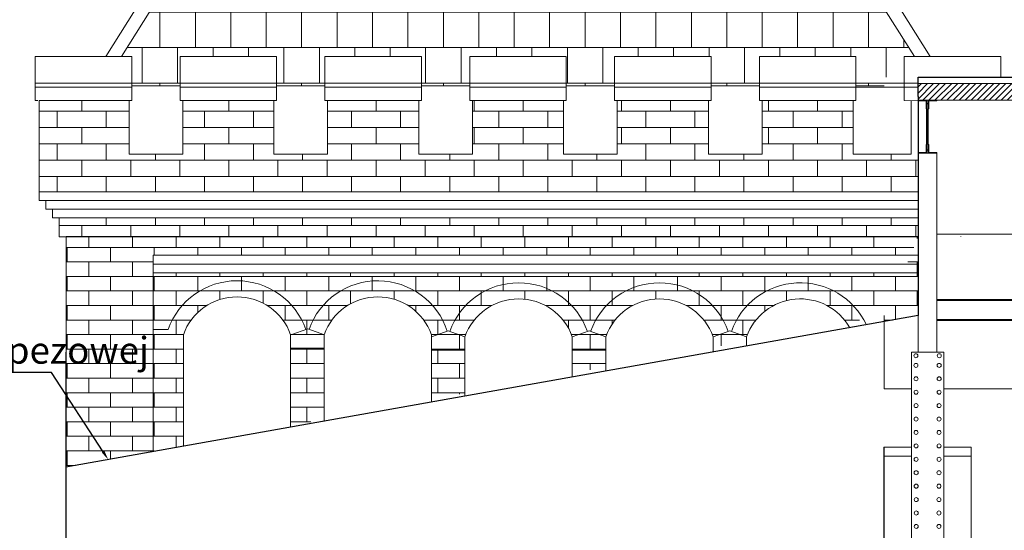
# Model space of a CAD drawing. Units: millimetres. Extents: x -5330 to 103382, y 17735 to 83494.
# Drawn here: x 76940 to 77674, y 57082 to 57463 of the extents above; entities that cross this region are included whole.
import ezdxf
from ezdxf import colors
from ezdxf.entities.mleader import LeaderData, LeaderLine
from ezdxf.math import Vec2, Vec3

# ---------------------------------------------------------------- set-up
doc = ezdxf.new("R2010")
doc.units = ezdxf.units.MM
for name, color, linetype, lineweight in [('A LINIE CIENKIE', 253, 'Continuous', 15), ('A SCHODY', 253, 'Continuous', 30), ('A WYMIAR', 251, 'Continuous', 13), ('A wypełnienia', 252, 'Continuous', 5), ('Konstrukcja cienka', 7, 'Continuous', 9)]:
    doc.layers.add(name, color=color, linetype=linetype, lineweight=lineweight)
doc.styles.add('simplex', font='simplex.shx', dxfattribs={"width": 0.7, "height": 30})
doc.dimstyles.new('MP-100cm', dxfattribs={"dimscale": 10, "dimtxt": 2, "dimasz": 0.13, "dimexe": 0.18, "dimexo": 1, "dimgap": 0.5, "dimtad": 1, "dimdec": 1, "dimzin": 9, "dimtxsty": 'simplex', "dimblk": 'ukośnik', "dimcen": 2, "dimdle": 150, "dimse1": 1, "dimse2": 1, "dimclrd": 256, "dimclre": 256, "dimclrt": 1, "dimazin": 2, "dimtfac": 1, "dimtdec": 1, "dimtmove": 1, "dimatfit": 2, "dimldrblk": 'DOT', "dimfxl": 0, "dimtvp": 1, "dimtolj": 1, "dimtzin": 0, "dimlwd": -1, "dimlwe": -1, "dimarcsym": 0})
pattern_1 = [(0, (41878.79400824464, 21915.40999526534), (0, 10.838688), []), (90, (41878.79400824464, 21915.40999526534), (-16.256, 10.838688), [10.838688, -10.838688])]

# ---------------------------------------------------------------- blocks, each defined once
blk = doc.blocks.new('ukośnik')
at = {"layer": 'A WYMIAR'}
for p, q in [((-4.999999999999999, -4.999999999999999), (5.000000000000001, 5)), ((-4.999999999999999, 0), (5.000000000000001, 0)), ((8.881784197001252e-16, 5), (-8.881784197001252e-16, -5))]:
    blk.add_line(p, q, dxfattribs=at)
blk = doc.blocks.new('*D398')
at = {"layer": 'A wypełnienia'}
blk.add_line((76419.43081003538, 56777.2941098639), (76419.43081003538, 57127.68570024207), dxfattribs=at)
at = {"layer": 'Defpoints', "color": 0}
for p in [(76419.43081003538, 57128.98570024208), (76974.70882997963, 57128.98570024208), (76650.30638414455, 56775.9941098639)]:
    blk.add_point(p, dxfattribs=at)
at = {"layer": 'A wypełnienia', "xscale": 1.3, "yscale": 1.3, "zscale": 1.3}
for p, rotation in [((76419.43081003538, 57128.98570024208), 90), ((76419.43081003538, 56775.9941098639), 270)]:
    blk.add_blockref('ukośnik', p, dxfattribs=dict(at, rotation=rotation))
at = {"layer": 'A wypełnienia', "color": 1, "insert": (76399.43081003537, 56952.48990505299), "char_height": 30, "attachment_point": 5, "rotation": 90, "style": 'simplex'}
blk.add_mtext('\\A1;353', dxfattribs=at)
blk = doc.blocks.new('_Dot')
at = {"color": 0, "linetype": 'ByBlock', "lineweight": -2}
blk.add_line((-0.5, 0), (-1, 0), dxfattribs=at)
at = {"color": 0, "linetype": 'ByBlock', "const_width": 0.5}
blk.add_lwpolyline([(-0.25, 0, 1), (0.25, 0, 1)], format="xyb", close=True, dxfattribs=at)
blk = doc.blocks.new('*D399')
at = {"layer": 'A wypełnienia'}
blk.add_line((76419.43081003538, 57130.28570024208), (76419.43081003538, 57418.43218736588), dxfattribs=at)
at = {"layer": 'Defpoints', "color": 0}
for p in [(76419.43081003538, 57419.73218736589), (77610.10467515595, 57419.73218736589), (76974.70882997963, 57128.98570024208)]:
    blk.add_point(p, dxfattribs=at)
at = {"layer": 'A wypełnienia', "xscale": 1.3, "yscale": 1.3, "zscale": 1.3}
for p, rotation in [((76419.43081003538, 57419.73218736589), 90), ((76419.43081003538, 57128.98570024208), 270)]:
    blk.add_blockref('ukośnik', p, dxfattribs=dict(at, rotation=rotation))
at = {"layer": 'A wypełnienia', "color": 1, "insert": (76399.43081003537, 57274.35894380399), "char_height": 30, "attachment_point": 5, "rotation": 90, "style": 'simplex'}
blk.add_mtext('\\A1;291', dxfattribs=at)
blk = doc.blocks.new('*D400')
at = {"layer": 'A wypełnienia'}
blk.add_line((76419.43081003538, 57421.03218736589), (76419.43081003538, 57973.74205282942), dxfattribs=at)
at = {"layer": 'Defpoints', "color": 0}
for p in [(76419.43081003538, 57975.04205282942), (77311.73785395463, 57975.04205282942), (77610.10467515595, 57419.73218736589)]:
    blk.add_point(p, dxfattribs=at)
at = {"layer": 'A wypełnienia', "xscale": 1.3, "yscale": 1.3, "zscale": 1.3}
for p, rotation in [((76419.43081003538, 57975.04205282942), 90), ((76419.43081003538, 57419.73218736589), 270)]:
    blk.add_blockref('ukośnik', p, dxfattribs=dict(at, rotation=rotation))
at = {"layer": 'A wypełnienia', "color": 1, "insert": (76399.43081003537, 57697.38712009766), "char_height": 30, "attachment_point": 5, "rotation": 90, "style": 'simplex'}
blk.add_mtext('\\A1;555', dxfattribs=at)
blk = doc.blocks.new('*D401')
at = {"layer": 'A wypełnienia'}
blk.add_line((76332.79318017361, 56433.97844533026), (76332.79318017361, 57418.43218736588), dxfattribs=at)
at = {"layer": 'Defpoints', "color": 0}
for p in [(76332.79318017361, 57419.73218736588), (77610.10467515595, 57419.73218736588), (76464.7842527031, 56432.67844533025)]:
    blk.add_point(p, dxfattribs=at)
at = {"layer": 'A wypełnienia', "xscale": 1.3, "yscale": 1.3, "zscale": 1.3}
for p, rotation in [((76332.79318017361, 57419.73218736588), 90), ((76332.79318017361, 56432.67844533025), 270)]:
    blk.add_blockref('ukośnik', p, dxfattribs=dict(at, rotation=rotation))
at = {"layer": 'A wypełnienia', "color": 1, "insert": (76312.7931801736, 56926.20531634807), "char_height": 30, "attachment_point": 5, "rotation": 90, "style": 'simplex'}
blk.add_mtext('\\A1;987', dxfattribs=at)

msp = doc.modelspace()

# ---------------------------------------------------------------- hatches: boundary and pattern name
at = {"layer": 'A wypełnienia', "lineweight": 5}
h = msp.add_hatch(dxfattribs=at)
h.set_pattern_fill('AR-B88', color=256, scale=0.13)
h.set_pattern_definition([(0, (51817.45288952158, 13010.1444817818), (0, 26.416), []), (90, (51817.45288952158, 13010.1444817818), (-13.208, 26.416), [26.416, -26.416])])
h.paths.add_polyline_path([(77584.73785395465, 57413.43473516904), (77584.73785395465, 57419.73218736589), (77599.73785395463, 57419.73218736589), (77599.73785395463, 57435.3525958044), (77607.34061525331, 57435.3525958044), (77337.77036321803, 57863.35259580439), (77285.70534469126, 57863.35259580439), (77016.13509265598, 57435.3525958044), (77023.73785395463, 57435.3525958044), (77023.73785395463, 57413.43473516903), (77059.73785395463, 57413.43473516903), (77059.73785395463, 57435.35259580439), (77131.73785395463, 57435.35259580438), (77131.73785395463, 57413.43473516904), (77167.73785395463, 57413.43473516904), (77167.73785395463, 57435.3525958044), (77239.73785395463, 57435.3525958044), (77239.73785395463, 57413.43473516904), (77275.73785395463, 57413.43473516904), (77275.73785395463, 57435.3525958044), (77347.73785395463, 57435.35259580439), (77347.73785395463, 57413.43473516902), (77383.73785395463, 57413.43473516902), (77383.73785395463, 57435.3525958044), (77455.73785395463, 57435.35259580439), (77455.73785395463, 57413.43473516904), (77491.73785395463, 57413.43473516904), (77491.73785395463, 57435.3525958044), (77563.73785395463, 57435.3525958044), (77563.73785395463, 57413.43473516904)])
at = {"layer": 'A wypełnienia'}
h = msp.add_hatch(dxfattribs=at)
h.set_pattern_fill('ANSI31', color=256)
h.set_pattern_definition([(45, (29603.96553812845, 19747.14672470699), (-2.245064030267288, 2.245064030267288), [])])
h.paths.add_polyline_path([(77610.10467515595, 57415.07745426123), (77610.10467515595, 57402.59950119631), (80054.21053569755, 57402.59950119633), (80060.95172370589, 57402.60746178681), (80060.95173310646, 57402.59950119633), (80678.81511675208, 57402.60746179215), (80678.81511675208, 57415.07745426127)])
at = {"layer": 'A wypełnienia', "lineweight": 5}
h = msp.add_hatch(dxfattribs=at)
h.set_pattern_fill('AR-BRSTD', color=256, scale=0.18)
h.set_pattern_definition([(0, (50615.17046019566, 13010.1444817818), (0, 12.193524), []), (90, (50615.17046019566, 13010.1444817818), (-18.288, 12.193524), [12.193524, -12.193524])])
h.paths.add_polyline_path([(77610.10467515595, 57300.99866072604), (77610.1430849589, 57314.8525958044), (76969.73785395463, 57314.8525958044), (76969.73785395463, 57300.8525958044)])
h.paths.add_polyline_path([(77610.10467515595, 57334.3525958044), (77610.10467515595, 57362.3525958044), (77561.73785395463, 57362.3525958044), (77561.73785395463, 57402.3525958044), (77493.73785395463, 57402.3525958044), (77493.73785395463, 57362.35259580439), (77453.73785395463, 57362.35259580439), (77453.73785395463, 57402.3525958044), (77385.73785395463, 57402.35259580439), (77385.73785395463, 57362.35259580439), (77345.73785395463, 57362.35259580439), (77345.73785395463, 57402.35259580439), (77277.73785395463, 57402.35259580438), (77277.73785395463, 57362.35259580439), (77237.73785395463, 57362.35259580439), (77237.73785395463, 57402.35259580438), (77169.73785395463, 57402.35259580438), (77169.73785395463, 57362.35259580439), (77129.73785395463, 57362.35259580439), (77129.73785395463, 57402.35259580438), (77061.73785395463, 57402.35259580439), (77061.73785395463, 57362.3525958044), (77021.73785395463, 57362.3525958044), (77021.73785395463, 57402.35259580439), (76954.73785395463, 57402.3525958044), (76954.73785395463, 57334.3525958044)])
at = {"layer": 'A wypełnienia'}
h = msp.add_hatch(color=256, dxfattribs=at)
h.dxf.hatch_style = 1
h.paths.add_polyline_path([(77616.60408018006, 57402.59860513027), (77610.10408471218, 57402.59092936126), (77610.10467515595, 57402.09092970989), (77616.10467097245, 57402.09801503513), (77616.11151799781, 57396.299816349), (77616.61151764917, 57396.30040679278)])
h.paths.add_polyline_path([(77624.10408435126, 57402.59950119635), (77617.60407981914, 57402.59950119635), (77617.61151695193, 57396.30158768032), (77618.1115166033, 57396.30217812409), (77618.10466957795, 57402.10037681021), (77624.10466539446, 57402.10746213546)])
h.paths.add_polyline_path([(77616.65052765742, 57369.58717351218), (77616.15052800604, 57369.58776395595), (77616.14368098069, 57363.78956526983), (77610.14368516418, 57363.79665059507), (77610.14308495892, 57363.28838472993), (77610.14308495892, 57363.28011851815), (77616.64307972956, 57363.28011851814)])
h.paths.add_polyline_path([(77618.15052661153, 57369.58540218087), (77617.65052696015, 57369.58599262464), (77617.6430804268, 57363.28011851814), (77624.14308495892, 57363.28011851813), (77624.14308495892, 57363.78011886675), (77618.14367958618, 57363.78720349475)])
at = {"layer": 'A wypełnienia', "lineweight": 5}
h = msp.add_hatch(dxfattribs=at)
h.set_pattern_fill('AR-BRSTD', color=256, scale=0.16)
h.set_pattern_definition(pattern_1)
h.paths.add_polyline_path([(77584.73785395465, 57237.57179039001), (77610.10467515595, 57300.99866072604), (77649.72568621836, 57300.8525958044), (77649.7256615517, 57300.99866072604), (76974.72566155167, 57300.99866072604), (76974.87749549947, 57129.01697328431), (77039.7256615517, 57141.04076710622), (77039.7256615517, 57286.99866072604), (77610.14308495888, 57286.99866072602), (77610.10467515595, 57242.09395998464)])
h = msp.add_hatch(dxfattribs=at)
h.set_pattern_fill('AR-BRSTD', color=256, scale=0.16)
h.set_pattern_definition(pattern_1)
edge = h.paths.add_edge_path()
edge.add_line((77155.93895096793, 57231.77889632722), (77167.25424309104, 57227.78332112757))
edge.add_arc((77207.2256615517, 57213.57812430014), 42.42053642590778, 19.448781653699825, 160.4356082011698, ccw=False)
edge.add_line((77247.22566155167, 57227.70263882854), (77247.22566155167, 57226.20516069337))
edge.add_line((77247.22566155167, 57226.20516069337), (77258.99381503044, 57230.36064706297))
edge.add_arc((77207.2256615517, 57213.57812430013), 54.42053642591119, 17.96198052787982, 160.4611008394032)
h.paths.add_polyline_path([(77167.22566155167, 57227.79341363678), (77155.93895096793, 57231.77889632722), (77154.98447467582, 57232.1159341836), (77153.56975707422, 57231.61637920066), (77142.22566155167, 57227.61063315016), (77142.22566155167, 57217.70202339347), (77167.22566155167, 57217.70202339347)])
h.paths.add_polyline_path([(77272.22566155167, 57226.20516069339), (77259.72566155167, 57230.61907148351), (77258.99381503044, 57230.36064706297), (77247.22566155167, 57226.20516069337), (77247.22566155167, 57216.20516069338), (77272.22566155167, 57216.20516069338)])
edge = h.paths.add_edge_path()
edge.add_line((77352.22566155167, 57226.2051606934), (77363.54093571936, 57230.20072955277))
edge.add_arc((77312.2256615517, 57212.080646165), 54.42053642590717, 19.44878165370848, 160.5512183463327)
edge.add_line((77260.910387384, 57230.20072955274), (77272.2256615517, 57226.20516069338))
edge.add_arc((77312.2256615517, 57212.080646165), 42.42053642590891, 19.448781653699825, 160.5512183463313, ccw=False)
h.paths.add_polyline_path([(77377.22566155167, 57226.20516069342), (77364.72566155167, 57230.61907148354), (77363.54093571936, 57230.20072955277), (77352.22566155167, 57226.2051606934), (77352.22566155167, 57216.20516069341), (77377.22566155167, 57216.20516069341)])
edge = h.paths.add_edge_path()
edge.add_line((77457.22566155167, 57226.20516069341), (77468.54093571936, 57230.20072955278))
edge.add_arc((77417.2256615517, 57212.08064616501), 54.42053642591065, 19.44878165370159, 160.5512183463141)
edge.add_line((77365.910387384, 57230.20072955277), (77377.2256615517, 57226.20516069341))
edge.add_arc((77417.2256615517, 57212.08064616501), 42.4205364259066, 19.448781653689423, 160.5512183463106, ccw=False)
edge = h.paths.add_edge_path()
edge.add_line((77039.7256615517, 57141.04076710623), (77062.2256615517, 57145.21259458359))
edge.add_line((77062.22566155168, 57145.21259458359), (77062.22566155167, 57227.70263882845))
edge.add_arc((77102.2256615517, 57213.5781243001), 42.42053642591461, 19.331603879016313, 160.5512183463907, ccw=False)
edge.add_line((77142.25446446087, 57227.62080382789), (77153.56975707422, 57231.61637920066))
edge.add_arc((77102.2256615517, 57213.57812430013), 54.42053642590481, 19.35744218836518, 160.5512183463463)
edge.add_line((77050.910387384, 57231.69820768786), (77039.7256615517, 57231.69820768786))
edge.add_line((77039.7256615517, 57231.69820768786), (77039.7256615517, 57141.04076710623))
h.paths.add_polyline_path([(77142.22566155167, 57160.04575894754), (77167.22566155168, 57164.68112281129), (77167.22566155167, 57217.70202339347), (77142.22566155167, 57217.70202339347)])
h.paths.add_polyline_path([(77247.22566155167, 57179.51428717523), (77272.22566155167, 57184.14965103897), (77272.22566155167, 57216.20516069338), (77247.22566155167, 57216.20516069338)])
h.paths.add_polyline_path([(77352.22566155168, 57198.98281540293), (77377.22566155167, 57203.61817926666), (77377.22566155167, 57216.20516069341), (77352.22566155167, 57216.20516069341)])
h.paths.add_polyline_path([(77457.22566155167, 57218.45134363062), (77482.22566155167, 57223.08670749435), (77482.22566155167, 57226.20516069341), (77469.72566155165, 57230.61907148354), (77457.22566155167, 57226.20516069341)])
edge = h.paths.add_edge_path()
edge.add_line((77556.63921173441, 57236.88406275393), (77569.38081903933, 57239.24654219661))
edge.add_arc((77522.2256615517, 57212.08064616501), 54.42053642591197, 29.94607104077902, 160.5512183463246)
edge.add_line((77470.910387384, 57230.20072955276), (77482.2256615517, 57226.2051606934))
edge.add_arc((77522.2256615517, 57212.08064616503), 42.4205364259071, 35.782013890171015, 160.5512183463382, ccw=False)
edge = h.paths.add_edge_path()
edge.add_line((77569.38081903933, 57239.24654219661), (77610.14304360983, 57242.09167775488))
edge.add_line((77610.14304360983, 57242.09167775487), (77610.14312630787, 57273.99866072601))
edge.add_line((77610.14312630788, 57273.99866072601), (77039.7256615517, 57273.99866072603))
edge.add_line((77039.7256615517, 57273.99866072604), (77039.7256615517, 57231.69820768786))
edge.add_line((77039.7256615517, 57231.69820768786), (77050.910387384, 57231.69820768786))
edge.add_arc((77102.2256615517, 57213.57812430013), 54.42053642590227, 19.3574421883593, 160.5512183463522, ccw=False)
edge.add_line((77153.56975707422, 57231.61637920066), (77154.98447467582, 57232.1159341836))
edge.add_line((77154.98447467582, 57232.1159341836), (77155.93895096795, 57231.77889632722))
edge.add_arc((77207.2256615517, 57213.57812430013), 54.42053642590927, 17.96198052788918, 160.461100839401, ccw=False)
edge.add_line((77258.99381503044, 57230.36064706297), (77259.72566155167, 57230.61907148351))
edge.add_line((77259.72566155167, 57230.61907148351), (77260.910387384, 57230.20072955274))
edge.add_arc((77312.2256615517, 57212.08064616499), 54.42053642591151, 19.448781653716594, 160.5512183463246, ccw=False)
edge.add_line((77363.54093571936, 57230.20072955277), (77364.72566155167, 57230.61907148354))
edge.add_line((77364.72566155167, 57230.61907148354), (77365.910387384, 57230.20072955277))
edge.add_arc((77417.2256615517, 57212.08064616501), 54.42053642590778, 19.448781653708693, 160.551218346307, ccw=False)
edge.add_line((77468.54093571936, 57230.20072955278), (77469.72566155164, 57230.61907148354))
edge.add_line((77469.72566155165, 57230.61907148354), (77470.910387384, 57230.20072955276))
edge.add_arc((77522.2256615517, 57212.08064616504), 54.42053642590596, 29.94607104075618, 160.5512183463469, ccw=False)

# ---------------------------------------------------------------- linework, layer by layer
at = {"layer": 'A LINIE CIENKIE', "lineweight": 5}
for p, q in [((77016.13509265598, 57435.35259580439), (77285.70534469126, 57863.3525958044)), ((77607.34061525331, 57435.3525958044), (77337.77036321803, 57863.3525958044)), ((76951.73785395463, 57415.3525958044), (76951.73785395463, 57412.3525958044)), ((77023.73785395463, 57415.3525958044), (76951.73785395463, 57415.3525958044)), ((76953.73785395463, 57412.3525958044), (76951.73785395463, 57412.3525958044)), ((77023.73785395463, 57412.3525958044), (76953.73785395463, 57412.3525958044)), ((77023.73785395463, 57412.3525958044), (77023.73785395463, 57415.3525958044)), ((77131.73785395463, 57415.35259580438), (77059.73785395463, 57415.35259580439)), ((77059.73785395463, 57415.35259580439), (77059.73785395463, 57412.35259580438)), ((77061.73785395463, 57412.35259580438), (77059.73785395463, 57412.35259580438)), ((77131.73785395463, 57412.35259580438), (77061.73785395463, 57412.35259580438)), ((77131.73785395463, 57412.35259580438), (77131.73785395463, 57415.35259580438)), ((77239.73785395463, 57415.3525958044), (77167.73785395463, 57415.3525958044)), ((77167.73785395463, 57415.3525958044), (77167.73785395463, 57412.3525958044)), ((77169.73785395463, 57412.3525958044), (77167.73785395463, 57412.3525958044)), ((77239.73785395463, 57412.3525958044), (77169.73785395463, 57412.3525958044)), ((77239.73785395463, 57412.3525958044), (77239.73785395463, 57415.3525958044)), ((77347.73785395463, 57415.35259580439), (77275.73785395463, 57415.3525958044)), ((77275.73785395463, 57415.3525958044), (77275.73785395463, 57412.35259580439)), ((77277.73785395463, 57412.35259580439), (77275.73785395463, 57412.35259580439)), ((77347.73785395463, 57412.35259580439), (77277.73785395463, 57412.35259580439)), ((77347.73785395463, 57412.35259580439), (77347.73785395463, 57415.35259580439)), ((77455.73785395463, 57415.35259580439), (77383.73785395463, 57415.3525958044)), ((77383.73785395463, 57415.3525958044), (77383.73785395463, 57412.35259580439)), ((77385.73785395463, 57412.35259580439), (77383.73785395463, 57412.35259580439)), ((77455.73785395463, 57412.35259580439), (77385.73785395463, 57412.35259580439)), ((77455.73785395463, 57412.35259580439), (77455.73785395463, 57415.35259580439)), ((77563.73785395463, 57415.3525958044), (77491.73785395463, 57415.3525958044)), ((77491.73785395463, 57415.3525958044), (77491.73785395463, 57412.3525958044)), ((77493.73785395463, 57412.3525958044), (77491.73785395463, 57412.3525958044)), ((77563.73785395463, 57412.3525958044), (77493.73785395463, 57412.3525958044)), ((77563.73785395463, 57412.3525958044), (77563.73785395463, 57415.3525958044)), ((76959.73785395463, 57327.8525958044), (77610.14308495891, 57327.8525958044)), ((77610.1430849589, 57321.3525958044), (76964.73785395463, 57321.3525958044)), ((77039.7256615517, 57280.49866072604), (77610.14308495888, 57280.49866072604))]:
    msp.add_line(p, q, dxfattribs=at)
at = {"layer": 'A LINIE CIENKIE'}
for p, q in [((77599.73785395463, 57419.73218736589), (77599.73785395463, 57402.3525958044)), ((77563.73785395463, 57415.3525958044), (77610.10467515595, 57415.3525958044)), ((77563.73785395463, 57412.3525958044), (77610.10467515595, 57412.3525958044)), ((77610.10467515595, 57402.09092970989), (77610.10467515595, 57415.07745426123)), ((77599.73785395463, 57402.3525958044), (77610.10467515595, 57402.09092970989)), ((77604.92126455529, 57402.22176275714), (77604.92126455529, 57362.3525958044)), ((77604.92126455529, 57362.3525958044), (77584.73785395463, 57362.3525958044))]:
    msp.add_line(p, q, dxfattribs=at)
at = {"layer": 'A SCHODY', "lineweight": 5}
for p, q in [((77004.31690881174, 57435.35259580439), (77273.88716084699, 57863.35259580438)), ((77619.15879909755, 57435.3525958044), (77349.58854706227, 57863.3525958044)), ((77023.73785395463, 57435.3525958044), (76951.73785395463, 57435.3525958044)), ((76951.73785395463, 57435.3525958044), (76951.73785395463, 57402.3525958044)), ((77023.73785395463, 57402.3525958044), (77023.73785395463, 57435.3525958044)), ((77059.73785395463, 57435.35259580439), (77059.73785395463, 57402.35259580438)), ((77131.73785395463, 57435.35259580438), (77059.73785395463, 57435.35259580439)), ((77131.73785395463, 57402.35259580438), (77131.73785395463, 57435.35259580438)), ((77239.73785395463, 57435.3525958044), (77167.73785395463, 57435.3525958044)), ((77167.73785395463, 57435.3525958044), (77167.73785395463, 57402.3525958044)), ((77239.73785395463, 57402.3525958044), (77239.73785395463, 57435.3525958044)), ((77275.73785395463, 57435.3525958044), (77275.73785395463, 57402.35259580439)), ((77347.73785395463, 57435.35259580439), (77275.73785395463, 57435.3525958044)), ((77347.73785395463, 57402.35259580439), (77347.73785395463, 57435.35259580439)), ((77383.73785395463, 57435.3525958044), (77383.73785395463, 57402.35259580439)), ((77455.73785395463, 57435.35259580439), (77383.73785395463, 57435.3525958044)), ((77455.73785395463, 57402.35259580439), (77455.73785395463, 57435.35259580439)), ((77563.73785395463, 57435.3525958044), (77491.73785395463, 57435.3525958044)), ((77491.73785395463, 57435.3525958044), (77491.73785395463, 57402.3525958044)), ((77563.73785395463, 57402.3525958044), (77563.73785395463, 57435.3525958044)), ((77671.73785395463, 57435.3525958044), (77599.73785395463, 57435.3525958044)), ((77599.73785395463, 57435.3525958044), (77599.73785395463, 57419.73218736589)), ((77671.73785395465, 57419.73218736589), (77671.73785395463, 57435.3525958044)), ((77059.73785395463, 57413.43473516903), (77023.73785395463, 57413.43473516903)), ((77167.73785395463, 57413.43473516904), (77131.73785395463, 57413.43473516904)), ((77275.73785395463, 57413.43473516904), (77239.73785395463, 57413.43473516904)), ((77383.73785395463, 57413.43473516902), (77347.73785395463, 57413.43473516902)), ((77491.73785395463, 57413.43473516904), (77455.73785395463, 57413.43473516904)), ((77584.73785395463, 57413.43473516904), (77563.73785395463, 57413.43473516904)), ((76951.73785395463, 57402.3525958044), (76953.73785395463, 57402.35259580439)), ((76954.73785395463, 57334.3525958044), (76954.73785395463, 57402.3525958044)), ((76954.73785395463, 57402.3525958044), (77021.73785395463, 57402.35259580439)), ((77021.73785395463, 57362.3525958044), (77021.73785395463, 57402.3525958044)), ((77021.73785395463, 57402.3525958044), (77023.73785395463, 57402.3525958044)), ((77059.73785395463, 57402.35259580438), (77061.73785395463, 57402.35259580438)), ((77061.73785395463, 57402.35259580439), (77129.73785395463, 57402.35259580438)), ((77061.73785395463, 57402.3525958044), (77061.73785395463, 57362.3525958044)), ((77129.73785395463, 57362.35259580439), (77129.73785395463, 57402.35259580439)), ((77129.73785395463, 57402.35259580438), (77131.73785395463, 57402.35259580438)), ((77167.73785395463, 57402.3525958044), (77169.73785395463, 57402.35259580439)), ((77169.73785395463, 57402.35259580438), (77237.73785395463, 57402.35259580438)), ((77169.73785395463, 57402.35259580439), (77169.73785395463, 57362.35259580439)), ((77237.73785395463, 57362.35259580439), (77237.73785395463, 57402.35259580439)), ((77237.73785395463, 57402.3525958044), (77239.73785395463, 57402.3525958044)), ((77275.73785395463, 57402.35259580439), (77277.73785395463, 57402.35259580438)), ((77277.73785395463, 57402.35259580438), (77345.73785395463, 57402.35259580439)), ((77277.73785395463, 57402.35259580439), (77277.73785395463, 57362.35259580439)), ((77345.73785395463, 57362.35259580439), (77345.73785395463, 57402.35259580439)), ((77345.73785395463, 57402.35259580439), (77347.73785395463, 57402.35259580439)), ((77383.73785395463, 57402.35259580439), (77385.73785395463, 57402.35259580438)), ((77385.73785395463, 57402.35259580439), (77453.73785395463, 57402.3525958044)), ((77385.73785395463, 57402.35259580439), (77385.73785395463, 57362.35259580439)), ((77453.73785395463, 57362.35259580439), (77453.73785395463, 57402.35259580439)), ((77453.73785395463, 57402.35259580439), (77455.73785395463, 57402.35259580439)), ((77491.73785395463, 57402.3525958044), (77493.73785395463, 57402.35259580439)), ((77493.73785395463, 57402.35259580439), (77493.73785395463, 57362.35259580439)), ((77493.73785395463, 57402.3525958044), (77561.73785395463, 57402.3525958044)), ((77561.73785395463, 57362.3525958044), (77561.73785395463, 57402.3525958044)), ((77561.73785395463, 57402.3525958044), (77563.73785395463, 57402.3525958044)), ((77061.73785395463, 57362.3525958044), (77021.73785395463, 57362.3525958044)), ((77169.73785395463, 57362.35259580439), (77129.73785395463, 57362.35259580439)), ((77277.73785395463, 57362.35259580439), (77237.73785395463, 57362.35259580439)), ((77385.73785395463, 57362.35259580439), (77345.73785395463, 57362.35259580439)), ((77493.73785395463, 57362.35259580439), (77453.73785395463, 57362.35259580439)), ((77584.73785395463, 57362.3525958044), (77561.73785395463, 57362.3525958044)), ((76954.73785395463, 57327.8525958044), (76954.73785395463, 57334.3525958044)), ((77610.14308495892, 57334.3525958044), (76954.73785395463, 57334.3525958044)), ((76959.73785395463, 57327.8525958044), (76954.73785395463, 57327.8525958044)), ((76959.73785395463, 57321.3525958044), (76959.73785395463, 57327.8525958044)), ((76964.73785395463, 57321.3525958044), (76959.73785395463, 57321.3525958044)), ((76964.73785395463, 57314.8525958044), (76964.73785395463, 57321.3525958044)), ((76969.73785395463, 57314.8525958044), (76964.73785395463, 57314.8525958044)), ((76969.73785395463, 57300.8525958044), (76969.73785395463, 57314.8525958044)), ((76969.73785395463, 57314.8525958044), (77610.1430849589, 57314.8525958044)), ((76974.73785395463, 57300.8525958044), (76969.73785395463, 57300.8525958044)), ((76974.73785395463, 57300.8525958044), (76974.70883419635, 57129.01066974912)), ((76974.72566155167, 57300.99866072604), (77610.1430849589, 57300.99866072604)), ((77610.1430849589, 57300.8525958044), (76974.73785395463, 57300.8525958044)), ((77039.7256615517, 57286.99866072604), (77610.14308495888, 57286.99866072604)), ((77039.7256615517, 57141.04076710622), (77039.7256615517, 57286.99866072604)), ((77039.7256615517, 57273.99866072604), (77610.14308495887, 57273.99866072604)), ((77050.91038738399, 57231.69820768786), (77039.7256615517, 57231.69820768786)), ((77142.48447467583, 57227.70202339347), (77154.98447467582, 57232.1159341836)), ((77167.48447467583, 57227.70202339347), (77154.98447467582, 57232.1159341836)), ((77247.2256615517, 57226.20516069338), (77259.72566155167, 57230.61907148351)), ((77272.2256615517, 57226.20516069338), (77259.72566155167, 57230.61907148351)), ((77352.2256615517, 57226.20516069341), (77364.72566155167, 57230.61907148354)), ((77377.2256615517, 57226.20516069341), (77364.72566155167, 57230.61907148354)), ((77457.22566155167, 57226.20516069341), (77469.72566155165, 57230.61907148354)), ((77482.22566155167, 57226.20516069341), (77469.72566155165, 57230.61907148354)), ((77062.22566155168, 57145.21259458358), (77062.22566155167, 57227.70263882851)), ((77142.22566155167, 57158.80394996378), (77142.22566155167, 57227.70263882852)), ((77167.22566155168, 57163.25398782593), (77167.22566155167, 57227.70263882852)), ((77247.22566155167, 57177.49410898481), (77247.22566155167, 57227.70263882854)), ((77272.22566155168, 57181.94414684696), (77272.22566155167, 57226.20516069338)), ((77352.22566155167, 57196.18426800583), (77352.22566155167, 57226.2051606934)), ((77377.22566155167, 57200.63430586798), (77377.22566155167, 57226.2051606934)), ((77457.2256615517, 57214.87442702686), (77457.22566155167, 57226.20516069341)), ((77482.22566155167, 57219.324464889), (77482.22566155167, 57226.20516069341)), ((77142.48447467583, 57217.70202339347), (77167.48447467585, 57217.70202339347)), ((77247.2256615517, 57216.20516069338), (77272.2256615517, 57216.20516069338)), ((77352.2256615517, 57216.20516069341), (77377.2256615517, 57216.20516069341)), ((77605.14308495884, 57187.29686775999), (77584.73785395463, 57187.29686775999)), ((80041.99073371402, 57187.29686775998), (77629.14308495884, 57187.29686775999)), ((77584.64308495882, 57143.79949875765), (77584.64308495882, 56509.99410986391)), ((77584.73785395463, 57143.79949875766), (77584.73785395463, 56509.99410986392)), ((77649.73785395465, 57143.79949875766), (77649.73785395463, 56509.99410986392))]:
    msp.add_line(p, q, dxfattribs=at)
for centre, radius, start in [((77102.2256615517, 57213.57812430013), 54.42053642591093, 19.44878165357128), ((77207.2256615517, 57213.57812430014), 54.42053642591093, 17.96198052792872), ((77312.2256615517, 57212.080646165), 54.42053642591093, 19.44878165357128), ((77417.2256615517, 57212.08064616501), 54.42053642591093, 19.44878165357128), ((77522.2256615517, 57212.08064616503), 54.42053642591093, 25.15463833007678), ((77102.2256615517, 57213.57812430013), 42.42053642591093, 19.44878165357128), ((77207.2256615517, 57213.57812430014), 42.42053642591093, 19.44878165357128), ((77312.2256615517, 57212.080646165), 42.42053642591093, 19.44878165357128), ((77417.2256615517, 57212.08064616501), 42.42053642591093, 19.44878165357128), ((77522.2256615517, 57212.08064616503), 42.42053642591093, 29.56626831495959)]:
    msp.add_arc(centre, radius, start, 160.5512183464287, dxfattribs=at)
at = {"layer": 'A wypełnienia'}
for p, q in [((77610.14308495892, 57363.28011851815), (77624.14308495892, 57363.28011851813)), ((77610.14308495884, 57214.63896532901), (77610.14308495892, 57363.28011851815)), ((77624.14308495884, 57214.638965329), (77624.14308495892, 57363.78011886675)), ((77624.1430849589, 57302.75806446494), (80046.99073371408, 57302.75806446494)), ((77584.73785395465, 57187.29686775999), (77584.73785395465, 57242.09395998464)), ((77605.14308495884, 57034.24696340699), (77605.14308495884, 57214.638965329)), ((77605.14308495884, 57214.638965329), (77629.14308495884, 57214.638965329)), ((77629.14308495884, 57034.24696340699), (77629.14308495884, 57214.638965329))]:
    msp.add_line(p, q, dxfattribs=at)
at = {"layer": 'A wypełnienia', "lineweight": 5}
for p, q in [((76974.72566155167, 57300.99866072604), (76974.87750108971, 57129.01064126554)), ((77584.64308495884, 57143.79949875765), (77605.14308495884, 57143.79949875765)), ((77584.73785395465, 57143.79949875765), (77605.14308495884, 57143.79949875765)), ((77629.14308495884, 57143.79949875765), (77629.23785395466, 57143.79949875765)), ((77629.14308495884, 57143.79949875765), (77649.64308495884, 57143.79949875765)), ((77629.23785395466, 57143.79949875765), (77649.73785395466, 57143.79949875765)), ((77584.64308495884, 57137.29949875765), (77605.14308495884, 57137.29949875765)), ((77584.73785395465, 57137.29949875765), (77605.14308495884, 57137.29949875766)), ((77629.14308495884, 57137.29949875767), (77629.23785395466, 57137.29949875766)), ((77629.14308495884, 57137.29949875765), (77649.64308495884, 57137.29949875765)), ((77629.23785395466, 57137.29949875766), (77649.73785395466, 57137.29949875765))]:
    msp.add_line(p, q, dxfattribs=at)
at = {"layer": 'A wypełnienia'}
for centre in [(77608.41492931882, 57212.11705668137), (77625.87124059885, 57212.11705668137), (77608.49648805452, 57204.90350192061), (77608.49648805452, 57204.90350192061), (77625.78968186316, 57204.90350192061), (77625.78968186316, 57204.90350192061), (77608.51247074624, 57194.8935000881), (77608.51247074624, 57194.8935000881), (77625.77369917143, 57194.8935000881), (77625.77369917143, 57194.8935000881), (77608.52845343796, 57184.88349825558), (77625.75771647971, 57184.88349825558), (77608.54443612968, 57174.87349642306), (77608.54443612968, 57174.87349642306), (77625.74173378799, 57174.87349642306), (77625.74173378799, 57174.87349642306), (77608.5604188214, 57164.86349459054), (77608.5604188214, 57164.86349459054), (77625.72575109627, 57164.86349459054), (77625.72575109627, 57164.86349459054), (77608.57640151313, 57154.85349275803), (77625.70976840454, 57154.85349275803), (77608.59238420485, 57144.84349092551), (77608.59238420485, 57144.84349092551), (77625.69378571282, 57144.84349092551), (77625.69378571282, 57144.84349092551), (77608.60836689657, 57134.83348909299), (77608.60836689657, 57134.83348909299), (77625.6778030211, 57134.83348909299), (77625.6778030211, 57134.83348909299), (77608.6243495883, 57124.82348726047), (77625.66182032938, 57124.82348726047), (77608.64033228002, 57114.81348542796), (77608.64033228002, 57114.81348542796), (77625.64583763765, 57114.81348542796), (77625.64583763765, 57114.81348542796), (77608.65631497174, 57104.80348359544), (77608.65631497174, 57104.80348359544), (77625.62985494593, 57104.80348359544), (77625.62985494593, 57104.80348359544), (77608.67229766346, 57094.79348176292), (77625.61387225422, 57094.79348176292), (77608.68828035519, 57084.7834799304), (77608.68828035519, 57084.7834799304), (77625.5978895625, 57084.7834799304), (77625.5978895625, 57084.7834799304)]:
    msp.add_circle(centre, 1.5, dxfattribs=at)
at = {"layer": 'Konstrukcja cienka', "lineweight": 30}
for p, q in [((77610.10467515595, 57405.46798080583), (77610.10467515595, 57419.73218736589)), ((77610.10467515595, 57419.73218736588), (77671.73785395463, 57419.73218736588)), ((77671.73785395463, 57419.73218736589), (80678.81511675208, 57419.73218736589)), ((77610.10467515595, 57405.46798080583), (77610.10467515595, 57242.09395998464)), ((77616.61151764919, 57400.30040679278), (77617.61151834641, 57400.30040679278)), ((77616.64308530747, 57369.56827931156), (77616.61151764919, 57396.30040679278)), ((77617.6430846102, 57369.56946019909), (77617.61151695193, 57396.30158768031)), ((77616.65052765742, 57365.58717351218), (77617.65052835466, 57365.58717351218)), ((77610.14308495887, 57242.09395998462), (76974.70882997963, 57128.98570024208)), ((76974.70882997963, 57128.98570024208), (76974.60103601642, 56490.67844533025))]:
    msp.add_line(p, q, dxfattribs=at)
at = {"layer": 'Konstrukcja cienka'}
for p, q in [((77610.10467515595, 57415.07745426123), (80678.81511675208, 57415.07745426127)), ((77610.10467515595, 57402.59950119631), (80675.7295038598, 57402.59950119634)), ((77610.14308495887, 57254.14590603035), (77610.10467515595, 57254.14590603035)), ((77610.14308495887, 57253.39590603035), (77610.10467515595, 57253.39590603035)), ((80046.99073371405, 57254.14590603028), (77624.14308495887, 57254.14590603035)), ((80046.99073371405, 57253.39590603029), (77624.14308495887, 57253.39590603035)), ((77624.14308495887, 57239.06883649772), (80046.99073371405, 57239.06883649772)), ((77624.14308495887, 57238.31883649772), (80046.99073371405, 57238.31883649772))]:
    msp.add_line(p, q, dxfattribs=at)
at = {"layer": 'Konstrukcja cienka', "lineweight": 20}
for p, q in [((77610.10467515595, 57402.09092970989), (77610.10408471218, 57402.59092936126)), ((77616.10467097246, 57402.09801503513), (77610.10467515595, 57402.09092970989)), ((77616.11151799781, 57396.299816349), (77616.10467097245, 57402.09801503513)), ((77616.61151764917, 57396.30040679278), (77616.60408018006, 57402.59860513027)), ((77617.61151695193, 57396.30158768032), (77617.6040794828, 57402.59978601781)), ((77618.10466957794, 57402.10037681021), (77624.10466539446, 57402.10746213546)), ((77618.1115166033, 57396.30217812409), (77618.10466957795, 57402.10037681021)), ((77624.10466539446, 57402.10746213546), (77624.1040749507, 57402.60746178683)), ((77616.61151764917, 57396.30040679278), (77616.11151799781, 57396.299816349)), ((77618.1115166033, 57396.30217812409), (77617.61151695192, 57396.30158768032)), ((77616.15052800604, 57369.58776395595), (77616.14368098069, 57363.78956526983)), ((77616.65052765742, 57369.58717351218), (77616.15052800604, 57369.58776395595)), ((77616.65052765742, 57369.58717351218), (77616.64309018828, 57363.28897517469)), ((77617.65052696015, 57369.58599262464), (77617.64308949103, 57363.28779428715)), ((77618.15052661153, 57369.58540218087), (77617.65052696015, 57369.58599262464)), ((77618.15052661153, 57369.58540218087), (77618.14367958618, 57363.78720349475)), ((77610.14368516418, 57363.79665059507), (77610.1430947204, 57363.2966509437)), ((77616.14368098069, 57363.78956526983), (77610.14368516418, 57363.79665059507)), ((77618.14367958618, 57363.78720349475), (77624.1436754027, 57363.7801181695)), ((77624.1436754027, 57363.7801181695), (77624.14308495892, 57363.28011851813))]:
    msp.add_line(p, q, dxfattribs=at)

# ---------------------------------------------------------------- dimensions: what is measured, and where the dimension line sits
at = {"layer": 'A wypełnienia', "color": 1}
for base, p1, p2, picture, middle in [((76419.43081003538, 57975.04205282942), (77610.10467515595, 57419.73218736589), (77311.73785395463, 57975.04205282942), '*D400', (76399.43081003537, 57697.38712009766)), ((76332.79318017361, 57419.73218736588), (76464.7842527031, 56432.67844533025), (77610.10467515595, 57419.73218736588), '*D401', (76312.7931801736, 56926.20531634807)), ((76419.43081003538, 57419.73218736589), (76974.70882997963, 57128.98570024208), (77610.10467515595, 57419.73218736589), '*D399', (76399.43081003537, 57274.35894380399)), ((76419.43081003538, 57128.98570024208), (76650.30638414455, 56775.9941098639), (76974.70882997963, 57128.98570024208), '*D398', (76399.43081003537, 56952.48990505299))]:
    dim = msp.add_linear_dim(base=base, p1=p1, p2=p2, angle=90, dimstyle='MP-100cm', override={"dimdec": 0, "dimtdec": 0, "dimfxl": 2.5}, dxfattribs=at)
    dim.commit()
    dim.dimension.update_dxf_attribs({"geometry": picture, "text_midpoint": middle})

# ---------------------------------------------------------------- leaders
ml = msp.add_multileader_mtext('Standard', dxfattribs=at)
ml.set_content('pokrycie dachowe z blachy trapezowej', color=1, style='simplex')
ml.set_leader_properties(linetype='ByLayer')
ml.build(insert=Vec2(0, 0))
ml.multileader.update_dxf_attribs({"text_left_attachment_type": 6, "text_right_attachment_type": 6, "dogleg_length": 5, "arrow_head_size": 7})
ctx = ml.context
ctx.base_point, ctx.char_height, ctx.arrow_head_size, ctx.landing_gap_size, ctx.plane_origin = Vec3(76546.17843372608, 57199.48284746938), 20, 7, 0, Vec3(77006.24672160474, 57134.59949271504)
ctx.left_attachment, ctx.right_attachment = 6, 6
notes = []
notes.append((ctx, [(0, (1, 1, 0), (76963.84510039275, 57199.48284746938), (-1, 0), 5, [(0, [(77006.24672160474, 57134.59949271504)], 0, [])])]))
ctx.mtext.insert, ctx.mtext.flow_direction = Vec3(76546.17843372608, 57226.14951413604), 5
for ctx, leaders in notes:
    for number, flags, end, landing, length, lines in leaders:
        leader = LeaderData()
        leader.index, (leader.has_last_leader_line, leader.has_dogleg_vector, leader.attachment_direction) = number, flags
        leader.last_leader_point, leader.dogleg_vector, leader.dogleg_length = Vec3(end), Vec3(landing), length
        for number, points, colour, breaks in lines:
            line = LeaderLine()
            line.index, line.vertices, line.color, line.breaks = number, Vec3.list(points), colors.encode_raw_color(colour), breaks
            leader.lines.append(line)
        ctx.leaders.append(leader)

doc.saveas('drawing.dxf')
